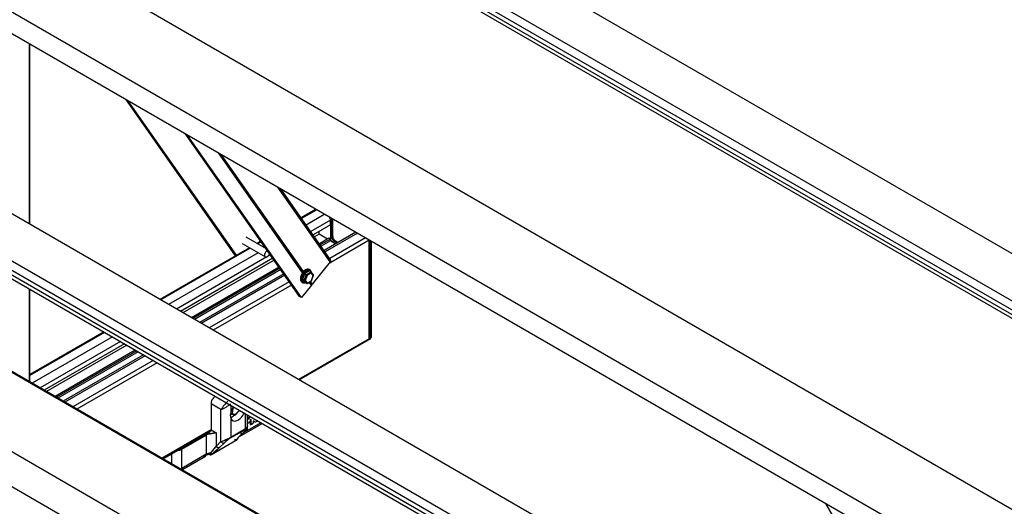
# Model space of a CAD drawing. Units: millimetres. Extents: x 0 to 12435, y 0 to 8747.
# Drawn here: x 9076 to 9779, y 6888 to 7235 of the extents above; entities that cross this region are included whole.
import ezdxf

# ---------------------------------------------------------------- set-up
doc = ezdxf.new("R2010")
doc.units = ezdxf.units.MM
doc.header["$LTSCALE"] = 30
for name, color, linetype in [('C__MKT_PROJECTS_', 7, 'Continuous'), ('FTS_SS_SELF-DRIL', 7, 'Continuous'), ('HR008', 7, 'Continuous'), ('HR009', 7, 'Continuous'), ('HR017_HANDRAIL_C', 7, 'Continuous'), ('MODEL_&_ANNOTATIONS', 7, 'Continuous'), ('PE04_END_CAP', 7, 'Continuous'), ('PM03', 7, 'Continuous'), ('PM09-4.8M_(STOCK', 7, 'Continuous'), ('RC01_ROOF_CLIP', 7, 'Continuous')]:
    doc.layers.add(name, color=color, linetype=linetype)

# ---------------------------------------------------------------- blocks, each defined once
blk = doc.blocks.new('SE2')
at = {"layer": 'C__MKT_PROJECTS_', "color": 7, "linetype": 'Continuous'}
for p, q in [((9082.79, 7217.96), (9082.79, 7089.23)), ((9083.23, 7088.98), (9083.23, 7217.7)), ((9230.15, 7066.6), (9151.75, 7178.14)), ((9230.75, 7066.95), (9153.16, 7177.33)), ((9275.78, 7037.56), (9194.18, 7153.65)), ((9277.19, 7036.74), (9195.59, 7152.83)), ((9277.92, 7054.48), (9217.81, 7140.01)), ((9278.12, 7054.75), (9218.46, 7139.63)), ((9278.53, 7055.24), (9219.74, 7138.89)), ((9297.7, 7062.26), (9260.31, 7115.47)), ((9297.87, 7063.74), (9262.33, 7114.3)), ((9234.9, 7075.22), (9251.34, 7065.73)), ((9251.77, 7071.72), (9237.6, 7079.9)), ((9247.76, 7077.41), (9246.8, 7076.21)), ((9297.7, 7062.26), (9284.84, 7046.27)), ((9277.82, 7053.57), (9278.45, 7054.4)), ((9279.34, 7053.74), (9277.89, 7049.52)), ((9278.45, 7054.4), (9279.04, 7055.2)), ((9279.53, 7054.7), (9278.9, 7054.07)), ((9282.6, 7055.85), (9279.34, 7053.74)), ((9280.55, 7053.04), (9279.34, 7053.74)), ((9279.53, 7054.7), (9281.67, 7056.09)), ((9280.55, 7053.04), (9283.81, 7055.16)), ((9283.98, 7054.43), (9281.13, 7052.58)), ((9281.41, 7056.74), (9282.15, 7056.8)), ((9282.15, 7056.8), (9282.72, 7056.74)), ((9282.85, 7056.09), (9282.39, 7056.33)), ((9283.81, 7055.16), (9282.6, 7055.85)), ((9283.07, 7056.59), (9282.71, 7056.79)), ((9282.85, 7056.09), (9283.51, 7055.33)), ((9285.69, 7052.99), (9283.9, 7055.08)), ((9285.56, 7052.59), (9283.98, 7054.43)), ((9276.79, 7049.61), (9276.76, 7050.5)), ((9276.85, 7048.87), (9276.79, 7049.61)), ((9277.47, 7050.44), (9277.34, 7049.56)), ((9277.46, 7047.7), (9277.82, 7047.5)), ((9277.47, 7050.44), (9278.43, 7053.22)), ((9278.74, 7047.59), (9277.55, 7048.97)), ((9279.09, 7048.83), (9277.89, 7049.52)), ((9277.89, 7049.52), (9279.69, 7047.42)), ((9278.84, 7047.22), (9278.17, 7047.34)), ((9278.74, 7047.59), (9279.27, 7047.31)), ((9279.09, 7048.83), (9280.55, 7053.04)), ((9280.9, 7046.72), (9279.09, 7048.83)), ((9280.9, 7046.72), (9279.69, 7047.42)), ((9281.13, 7052.58), (9279.85, 7048.89)), ((9279.85, 7048.89), (9281.43, 7047.05)), ((9281.21, 7046.74), (9284.34, 7048.77)), ((9281.43, 7047.05), (9284.28, 7048.9)), ((9284.23, 7045.5), (9282.69, 7047.7)), ((9284.21, 7046.1), (9282.96, 7047.87)), ((9284.84, 7046.27), (9283.48, 7048.21)), ((9284.28, 7048.9), (9285.56, 7052.59)), ((9284.35, 7048.78), (9285.73, 7052.79)), ((9082.79, 7043), (9082.79, 6976.87)), ((9083.23, 6976.62), (9083.23, 7042.74)), ((9284.23, 7045.5), (9277.19, 7036.74)), ((9284.84, 7046.27), (9284.21, 7046.1)), ((9284.21, 7046.1), (9284.23, 7045.5)), ((9277.19, 7036.74), (9275.78, 7037.56))]:
    blk.add_line(p, q, dxfattribs=at)
for centre, radius, start, end in [((9283.02, 7051.19), 5.02, 145.09265, 156.18726), ((9276.96, 7051.9), 2.91, 48.18229, 59.32655), ((9283, 7053.3), 3.09, 101.41889, 115.44224), ((9281.85, 7056.36), 0.541, 357.05105, 56.00484), ((9272.01, 7051.87), 12.57, 12.83563, 14.5986), ((9277.13, 7050.28), 0.758, 243.12807, 286.17743), ((9279.44, 7049.95), 2.13, 190.79007, 207.55968), ((9279.01, 7047.51), 0.332, 239.95379, 323.29799), ((9276.4, 7060.75), 13.83, 281.57866, 283.79293), ((9276.13, 7055.39), 8.67, 291.27409, 294.04014)]:
    blk.add_arc(centre, radius, start, end, dxfattribs=at)
for centre, major_axis, ratio, start_param, end_param in [((9252.69, 7068.07), (1.35, 2.34), 0.57735, 0.749463, 5.010124), ((9296.64, 7062.88), (-1.23, -0.86), 0.788675, 1.921676, 3.141593), ((9280.09, 7052.25), (2.63, 4.55), 0.57735, 0, 3.141593), ((9280.44, 7052.04), (-2.62, -4.55), 0.57735, 4.709997, 5.361763), ((9278.07, 7053.42), (0.433, -0.251), 0.001953, 0.615481, 2.186277), ((9279.12, 7054), (0.416, -0.325), 0.168119, 4.298971, 5.410988), ((9280.44, 7052.04), (2.63, 4.55), 0.57735, 0.521207, 1.172973), ((9279.17, 7054.9), (-0.362, 0.345), 0.316321, 3.795888, 5.366685), ((9280.8, 7051.84), (2.38, 4.11), 0.57735, 0.521207, 1.172973), ((9281.32, 7056.29), (-0.128, 0.483), 0.708081, 4.098866, 5.669662), ((9282.79, 7056.38), (-0.081, -0.562), 0.692181, 4.900987, 6.013005), ((9280.44, 7052.04), (-2.62, -4.55), 0.57735, 2.615602, 3.267368), ((9282.5, 7056.3), (0.152, 0.476), 0.810047, 4.536811, 6.107607), ((9280.8, 7051.84), (-2.38, -4.11), 0.57735, 2.723723, 3.267368), ((9283.62, 7054.63), (-0.081, -0.562), 0.692181, 1.300616, 2.871412), ((9283.69, 7054.91), (-0.483, -0.128), 0.706128, 3.135597, 3.759021), ((9283.69, 7054.91), (-0.483, -0.128), 0.706128, 2.498272, 3.135597), ((9277.11, 7050.65), (0.497, -0.055), 0.493726, 3.98635, 5.557146), ((9277.2, 7049.17), (0.483, 0.128), 0.706128, 3.759021, 5.329817), ((9280.44, 7052.04), (2.62, 4.55), 0.57735, 2.615602, 3.267368), ((9277.48, 7049.26), (0.536, 0.102), 0.593078, 0.602016, 1.714034), ((9280.8, 7051.84), (2.37, 4.11), 0.57735, 1.568405, 2.220171), ((9280.8, 7051.84), (2.38, 4.11), 0.57735, 2.615602, 3.267368), ((9278.38, 7047.79), (0.152, 0.476), 0.810047, 2.966014, 4.536811), ((9279.5, 7049.09), (0.536, 0.102), 0.593078, 3.743609, 5.314405), ((9279.51, 7046.89), (-0.081, -0.562), 0.692181, 2.871412, 3.983429), ((9279.56, 7047.79), (-0.128, 0.483), 0.708081, 3.170553, 3.456008), ((9280.77, 7052.78), (0.416, -0.325), 0.168119, 0.698599, 2.269396), ((9281.08, 7047.25), (0.081, 0.562), 0.692181, 2.871412, 4.442208), ((9283.93, 7049.1), (-0.416, 0.325), 0.168119, 3.083794, 3.840192), ((9285.2, 7052.79), (-0.536, -0.102), 0.593078, 2.172813, 3.469572)]:
    blk.add_ellipse(centre, major_axis=major_axis, ratio=ratio, start_param=start_param, end_param=end_param, dxfattribs=at)
at = {"layer": 'FTS_SS_SELF-DRIL', "color": 7, "linetype": 'Continuous'}
for p, q in [((9226.89, 6953.86), (9227.29, 6956.88)), ((9228.09, 6957.57), (9227.62, 6954.05)), ((9229.06, 6958.55), (9228.09, 6957.57)), ((9228.38, 6958.86), (9228.43, 6958.91)), ((9229.71, 6952.96), (9232.62, 6955.9)), ((9229.83, 6953.22), (9232.5, 6955.93)), ((9232.5, 6955.93), (9232.58, 6956.52)), ((9232.62, 6955.9), (9232.7, 6956.45)), ((9227.2, 6953.54), (9226.43, 6953.82)), ((9226.94, 6953.84), (9229.46, 6952.9)), ((9227.48, 6953.44), (9227.11, 6953.37)), ((9227.2, 6953.54), (9227.85, 6953.52)), ((9227.62, 6954.05), (9229.83, 6953.22))]:
    blk.add_line(p, q, dxfattribs=at)
for centre, major_axis, ratio, start_param, end_param in [((9227.74, 6957.78), (0.473, -0.232), 0.081992, 4.694943, 5.595241), ((9232.15, 6956.13), (-0.473, 0.232), 0.081992, 2.453648, 3.169122), ((9228.39, 6957.85), (2.38, 4.11), 0.57735, 3.286135, 3.564328), ((9226.84, 6953.74), (-0.069, 0.495), 0.744621, 2.615867, 4.186663), ((9227.27, 6954.25), (0.482, 0.29), 0.678047, 3.501298, 5.072094), ((9229.47, 6953.43), (-0.119, 0.538), 0.631143, 2.618446, 4.189242)]:
    blk.add_ellipse(centre, major_axis=major_axis, ratio=ratio, start_param=start_param, end_param=end_param, dxfattribs=at)
blk.add_open_spline([(9227.85, 6953.52), (9227.81, 6953.46), (9227.76, 6953.41), (9227.62, 6953.39), (9227.55, 6953.4), (9227.48, 6953.44)], degree=3, knots=[0, 0, 0, 0, 0.5, 0.5, 1, 1, 1, 1], dxfattribs=at)
at = {"layer": 'HR008', "color": 7, "linetype": 'Continuous'}
for p, q in [((10066.8, 6722.27), (8371.41, 7701.11)), ((8343.79, 7660.05), (10040.41, 6680.51)), ((8343.79, 7644.62), (10040.85, 6664.82))]:
    blk.add_line(p, q, dxfattribs=at)
at = {"layer": 'HR009', "color": 7, "linetype": 'Continuous'}
for p, q in [((10525.27, 6640.14), (8872.81, 7594.18)), ((10525.27, 6606.4), (8849.38, 7573.97)), ((10525.27, 6596.6), (8849.38, 7564.18)), ((8852.88, 7559.5), (10525.27, 6593.95)), ((10242.64, 6763.04), (9014.11, 7472.34)), ((9718.75, 6552.28), (8553.96, 7224.77)), ((9718.75, 6722.06), (8872.85, 7210.44)), ((8553.96, 7200.15), (9718.75, 6527.66)), ((9718.75, 6688.27), (8849.38, 7190.2)), ((9718.75, 6678.47), (8849.38, 7180.4)), ((8852.87, 7175.74), (9718.75, 6675.83)), ((9718.75, 6681.74), (9013.95, 7088.65))]:
    blk.add_line(p, q, dxfattribs=at)
at = {"layer": 'HR017_HANDRAIL_C', "color": 7, "linetype": 'Continuous'}
blk.add_line((9650.98, 6889.91), (9714.94, 6779.13), dxfattribs=at)
at = {"layer": 'PE04_END_CAP', "color": 7, "linetype": 'Continuous'}
for p, q in [((9298.81, 7092.5), (9297.75, 7091.89)), ((9297.75, 7091.89), (9297.75, 7078.83)), ((9298.81, 7079.44), (9298.81, 7092.5)), ((9299.4, 7080.25), (9299.4, 7092.9)), ((9297.75, 7078.83), (9298.81, 7079.44)), ((9300.23, 7076.99), (9299.17, 7076.38)), ((9299.17, 7076.38), (9301.53, 7075.01)), ((9302.59, 7075.62), (9300.23, 7076.99)), ((9303.18, 7075.96), (9301.23, 7077.09)), ((9325.61, 7077.76), (9325.33, 7077.6)), ((9325.33, 7077.6), (9325.33, 7007.38)), ((9326.39, 7007.99), (9326.39, 7077.32)), ((9326.98, 7008.81), (9326.98, 7076.98)), ((9324.91, 7006.47), (9325.98, 7007.08)), ((9326.39, 7007.99), (9325.33, 7007.38))]:
    blk.add_line(p, q, dxfattribs=at)
for centre, radius, start, end in [((9303.65, 7080.6), 4.26, 184.59875, 235.40125), ((9324.98, 7008.81), 2, 300, 0)]:
    blk.add_arc(centre, radius, start, end, dxfattribs=at)
for centre, major_axis, start_param, end_param in [((9294.92, 7093.52), (-2, 3.46), 3.926991, 4.570492), ((9295.98, 7094.14), (2, -3.46), 0.785398, 1.012341), ((9297.4, 7093.32), (-2, 0), 2.356194, 2.82296), ((9299.17, 7078.01), (1, -1.73), 3.926991, 5.497787), ((9297.4, 7080.25), (-2, 0), 2.356194, 3.141593), ((9300.23, 7078.62), (-1, 1.73), 0.785398, 2.356194), ((9300.23, 7075.36), (-1, -1.73), 3.141593, 3.926991), ((9323.91, 7078.42), (-1, 1.73), 3.926991, 4.128349), ((9323.91, 7008.2), (-1, 1.73), 3.141593, 3.926991), ((9324.98, 7008.81), (-1, 1.73), 3.141593, 3.926991), ((9324.98, 7008.81), (-2, 0), 2.356194, 3.141593)]:
    blk.add_ellipse(centre, major_axis=major_axis, ratio=0.57735, start_param=start_param, end_param=end_param, dxfattribs=at)
at = {"layer": 'PM03', "color": 7, "linetype": 'Continuous'}
for p, q in [((9287.55, 7099.74), (9276.89, 7093.59)), ((9288.13, 7099.4), (9277.23, 7093.11)), ((9293.79, 7096.14), (9280.5, 7088.46)), ((9297.75, 7091.89), (9283.76, 7083.81)), ((9297.75, 7088.62), (9285.39, 7081.49)), ((9297.75, 7088.62), (9297.75, 7091.89)), ((9289.62, 7081.89), (9286.41, 7080.04)), ((9289.62, 7081.89), (9289.62, 7083.93)), ((9295.63, 7078.42), (9289.62, 7081.89)), ((9315.95, 7083.34), (9293.29, 7070.25)), ((9317.13, 7082.66), (9293.97, 7069.29)), ((9248.08, 7076.96), (9245.39, 7075.4)), ((9248.42, 7076.47), (9245.97, 7075.06)), ((9296.69, 7079.03), (9289.88, 7075.1)), ((9297.75, 7078.42), (9290.5, 7074.23)), ((9297.75, 7077.19), (9291.11, 7073.36)), ((9297.75, 7078.42), (9296.69, 7079.03)), ((9325.33, 7077.6), (9296.79, 7061.12)), ((9322.78, 7079.4), (9297.23, 7064.65)), ((9297.75, 7077.19), (9297.75, 7078.42)), ((9301.53, 7075.01), (9297.75, 7077.19)), ((9325.33, 7007.38), (9325.33, 7077.6)), ((9239.99, 7072.28), (9176.07, 7035.38)), ((9240.57, 7071.94), (9176.65, 7035.04)), ((9246.23, 7068.68), (9182.31, 7031.77)), ((9251.69, 7071.83), (9251.63, 7071.79)), ((9252.5, 7065.77), (9187.97, 7028.51)), ((9256.59, 7064.86), (9190.8, 7026.87)), ((9257.61, 7063.41), (9192.56, 7025.85)), ((9254.95, 7067.18), (9252.87, 7065.98)), ((9261.08, 7058.47), (9198.57, 7022.38)), ((9261.69, 7057.6), (9199.64, 7021.77)), ((9262.3, 7056.73), (9200.7, 7021.16)), ((9264.48, 7053.62), (9204.47, 7018.98)), ((9265.16, 7052.66), (9205.65, 7018.3)), ((9268.43, 7048.02), (9211.3, 7015.03)), ((9270.06, 7045.69), (9214.13, 7013.4)), ((9136.03, 7012.26), (9083.23, 6981.78)), ((9136.62, 7011.92), (9083.23, 6981.1)), ((9142.27, 7008.66), (9085, 6975.59)), ((9147.93, 7005.39), (9090.66, 6972.33)), ((9325.33, 7007.38), (9274.94, 6978.29)), ((9275.53, 6977.95), (9324.91, 7006.47)), ((9150.76, 7003.76), (9093.49, 6970.69)), ((9152.53, 7002.74), (9095.26, 6969.67)), ((9158.54, 6999.27), (9101.27, 6966.2)), ((9159.6, 6998.65), (9102.33, 6965.59)), ((9160.66, 6998.04), (9103.39, 6964.98)), ((9164.44, 6995.86), (9107.17, 6962.8)), ((9165.61, 6995.18), (9108.34, 6962.12)), ((9171.26, 6991.92), (9113.99, 6958.85)), ((9174.09, 6990.29), (9116.82, 6957.22)), ((9212.64, 6942.32), (9177.63, 6922.11)), ((9178.22, 6921.77), (9212, 6941.27))]:
    blk.add_line(p, q, dxfattribs=at)
for centre, major_axis, start_param, end_param in [((9294.92, 7093.52), (2, -3.46), 0.785398, 1.428899), ((9323.91, 7078.42), (1, -1.73), 0.785398, 0.986756), ((9323.91, 7008.2), (-1, 1.73), 3.141593, 3.926991)]:
    blk.add_ellipse(centre, major_axis=major_axis, ratio=0.57735, start_param=start_param, end_param=end_param, dxfattribs=at)
at = {"layer": 'PM09-4.8M_(STOCK', "color": 7, "linetype": 'Continuous'}
for p, q in [((9718.75, 6609.02), (8874.55, 7096.42)), ((9718.75, 6609.7), (8875.55, 7096.52))]:
    blk.add_line(p, q, dxfattribs=at)
at = {"layer": 'RC01_ROOF_CLIP', "color": 7, "linetype": 'Continuous'}
for p, q in [((9213.26, 6963.84), (9212.95, 6963.18)), ((9212.64, 6960.89), (9212.64, 6942.3)), ((9219.63, 6956.85), (9212.64, 6960.89)), ((9219.63, 6933.96), (9219.63, 6956.85)), ((9226.63, 6959.95), (9226.63, 6955.06)), ((9226.63, 6950.56), (9226.63, 6937.19)), ((9237.13, 6943.25), (9237.13, 6953.89)), ((9238.58, 6942.03), (9238.58, 6953.06)), ((9238.58, 6951.38), (9239.44, 6950.11)), ((9239.31, 6947.14), (9238.58, 6948.22)), ((9238.58, 6947.99), (9239.05, 6947.29)), ((9239.39, 6950.23), (9239.36, 6950.22)), ((9239.62, 6950.07), (9239.37, 6950.21)), ((9239.43, 6950.25), (9239.39, 6950.23)), ((9239.66, 6950.08), (9239.39, 6950.23)), ((9239.59, 6950.06), (9239.4, 6950.16)), ((9239.46, 6950.28), (9239.43, 6950.25)), ((9239.69, 6950.1), (9239.43, 6950.25)), ((9239.56, 6950.05), (9239.43, 6950.13)), ((9239.44, 6950.11), (9239.44, 6950.1)), ((9239.44, 6950.1), (9239.45, 6950.1)), ((9239.45, 6950.1), (9239.46, 6950.09)), ((9239.53, 6950.05), (9239.45, 6950.1)), ((9239.5, 6950.31), (9239.46, 6950.28)), ((9239.72, 6950.13), (9239.46, 6950.28)), ((9239.46, 6950.09), (9239.46, 6950.08)), ((9239.46, 6950.08), (9239.47, 6950.08)), ((9239.47, 6950.08), (9239.48, 6950.07)), ((9239.5, 6950.06), (9239.47, 6950.08)), ((9239.49, 6950.07), (9239.48, 6950.07)), ((9239.48, 6950.07), (9239.49, 6950.07)), ((9239.49, 6950.07), (9239.5, 6950.06)), ((9239.51, 6950.32), (9239.5, 6950.31)), ((9239.76, 6950.16), (9239.5, 6950.31)), ((9239.5, 6950.06), (9239.53, 6950.05)), ((9239.52, 6950.33), (9239.51, 6950.32)), ((9239.77, 6950.17), (9239.51, 6950.32)), ((9239.53, 6950.35), (9239.52, 6950.33)), ((9239.78, 6950.18), (9239.52, 6950.33)), ((9239.54, 6950.36), (9239.53, 6950.35)), ((9239.79, 6950.2), (9239.53, 6950.35)), ((9239.53, 6950.05), (9239.56, 6950.05)), ((9239.55, 6950.37), (9239.54, 6950.36)), ((9239.8, 6950.21), (9239.54, 6950.36)), ((9239.56, 6950.39), (9239.55, 6950.37)), ((9239.81, 6950.22), (9239.55, 6950.37)), ((9239.57, 6950.4), (9239.56, 6950.39)), ((9239.82, 6950.23), (9239.56, 6950.39)), ((9239.56, 6950.05), (9239.59, 6950.06)), ((9239.58, 6950.41), (9239.57, 6950.4)), ((9239.83, 6950.25), (9239.57, 6950.4)), ((9239.59, 6950.43), (9239.58, 6950.41)), ((9239.84, 6950.26), (9239.58, 6950.41)), ((9239.6, 6950.45), (9239.59, 6950.44)), ((9239.59, 6950.44), (9239.59, 6950.43)), ((9239.86, 6950.29), (9239.59, 6950.44)), ((9239.85, 6950.27), (9239.59, 6950.43)), ((9239.59, 6950.06), (9239.62, 6950.07)), ((9239.61, 6950.47), (9239.6, 6950.45)), ((9239.86, 6950.3), (9239.6, 6950.45)), ((9239.62, 6950.48), (9239.61, 6950.47)), ((9239.87, 6950.32), (9239.61, 6950.47)), ((9239.63, 6950.51), (9239.62, 6950.5)), ((9239.62, 6950.5), (9239.62, 6950.48)), ((9239.89, 6950.35), (9239.62, 6950.5)), ((9239.88, 6950.33), (9239.62, 6950.48)), ((9239.62, 6950.07), (9239.66, 6950.08)), ((9239.64, 6950.53), (9239.63, 6950.51)), ((9239.89, 6950.36), (9239.63, 6950.51)), ((9240.23, 6952.1), (9239.64, 6950.53)), ((9239.9, 6950.38), (9239.64, 6950.53)), ((9239.66, 6950.08), (9239.69, 6950.1)), ((9239.69, 6950.1), (9239.72, 6950.13)), ((9239.72, 6950.13), (9239.76, 6950.16)), ((9239.76, 6950.16), (9239.77, 6950.17)), ((9239.77, 6950.17), (9239.78, 6950.18)), ((9239.78, 6950.18), (9239.79, 6950.2)), ((9239.79, 6950.2), (9239.8, 6950.21)), ((9239.8, 6950.21), (9239.81, 6950.22)), ((9239.81, 6950.22), (9239.82, 6950.23)), ((9239.82, 6950.23), (9239.83, 6950.25)), ((9239.83, 6950.25), (9239.84, 6950.26)), ((9239.84, 6950.26), (9239.85, 6950.27)), ((9239.85, 6950.27), (9239.86, 6950.29)), ((9239.86, 6950.3), (9239.87, 6950.32)), ((9239.86, 6950.29), (9239.86, 6950.3)), ((9239.87, 6950.32), (9239.88, 6950.33)), ((9239.88, 6950.33), (9239.89, 6950.35)), ((9239.89, 6950.36), (9239.9, 6950.38)), ((9239.89, 6950.35), (9239.89, 6950.36)), ((9239.9, 6950.38), (9240.5, 6951.95)), ((9240.74, 6949.42), (9240.03, 6947.55)), ((9240.75, 6949.45), (9240.74, 6949.43)), ((9240.74, 6949.43), (9240.74, 6949.42)), ((9240.76, 6949.46), (9240.75, 6949.45)), ((9240.77, 6949.5), (9240.76, 6949.48)), ((9240.76, 6949.48), (9240.76, 6949.46)), ((9240.78, 6949.51), (9240.77, 6949.5)), ((9240.79, 6949.53), (9240.78, 6949.51)), ((9240.8, 6949.54), (9240.79, 6949.53)), ((9240.81, 6949.55), (9240.8, 6949.54)), ((9240.82, 6949.57), (9240.81, 6949.55)), ((9240.83, 6949.58), (9240.82, 6949.57)), ((9240.84, 6949.6), (9240.83, 6949.58)), ((9240.85, 6949.61), (9240.84, 6949.6)), ((9240.86, 6949.62), (9240.85, 6949.61)), ((9240.87, 6949.63), (9240.86, 6949.62)), ((9240.89, 6949.64), (9240.87, 6949.63)), ((9240.92, 6949.68), (9240.89, 6949.64)), ((9240.96, 6949.7), (9240.92, 6949.68)), ((9240.99, 6949.72), (9240.96, 6949.7)), ((9240.97, 6949.71), (9240.97, 6949.7)), ((9240.97, 6949.7), (9240.97, 6947.38)), ((9241.23, 6949.55), (9240.97, 6949.7)), ((9241.23, 6949.57), (9240.98, 6949.71)), ((9241.03, 6949.73), (9240.99, 6949.72)), ((9241.23, 6949.58), (9240.99, 6949.72)), ((9241.23, 6949.59), (9241, 6949.72)), ((9241.23, 6949.61), (9241.01, 6949.73)), ((9241.06, 6949.74), (9241.03, 6949.73)), ((9241.22, 6949.62), (9241.03, 6949.73)), ((9241.22, 6949.63), (9241.04, 6949.74)), ((9241.22, 6949.64), (9241.05, 6949.74)), ((9241.21, 6949.65), (9241.06, 6949.74)), ((9241.1, 6949.74), (9241.06, 6949.74)), ((9241.21, 6949.66), (9241.07, 6949.74)), ((9241.2, 6949.67), (9241.09, 6949.74)), ((9241.2, 6949.68), (9241.1, 6949.74)), ((9241.13, 6949.73), (9241.1, 6949.74)), ((9241.19, 6949.69), (9241.11, 6949.74)), ((9241.18, 6949.7), (9241.12, 6949.74)), ((9241.17, 6949.71), (9241.13, 6949.73)), ((9241.16, 6949.72), (9241.13, 6949.73)), ((9241.17, 6949.71), (9241.15, 6949.72)), ((9241.17, 6949.71), (9241.16, 6949.72)), ((9241.18, 6949.7), (9241.17, 6949.71)), ((9241.17, 6949.71), (9241.17, 6949.71)), ((9241.19, 6949.69), (9241.18, 6949.7)), ((9241.2, 6949.68), (9241.19, 6949.69)), ((9241.2, 6949.67), (9241.2, 6949.68)), ((9241.21, 6949.66), (9241.2, 6949.67)), ((9241.21, 6949.65), (9241.21, 6949.66)), ((9241.22, 6949.64), (9241.21, 6949.65)), ((9241.22, 6949.63), (9241.22, 6949.64)), ((9241.22, 6949.62), (9241.22, 6949.63)), ((9241.23, 6949.61), (9241.22, 6949.62)), ((9241.23, 6949.59), (9241.23, 6949.61)), ((9241.23, 6949.58), (9241.23, 6949.59)), ((9241.23, 6949.57), (9241.23, 6949.58)), ((9241.23, 6949.55), (9241.23, 6949.57)), ((9241.23, 6947.22), (9241.23, 6949.55)), ((9242.55, 6948.07), (9242.54, 6948.04)), ((9242.54, 6948.04), (9242.54, 6947.22)), ((9242.56, 6948.17), (9242.55, 6948.13)), ((9242.55, 6948.13), (9242.55, 6948.1)), ((9242.55, 6948.1), (9242.55, 6948.07)), ((9242.57, 6948.2), (9242.56, 6948.17)), ((9242.59, 6948.23), (9242.57, 6948.2)), ((9242.6, 6948.27), (9242.59, 6948.23)), ((9242.62, 6948.3), (9242.6, 6948.27)), ((9242.63, 6948.32), (9242.62, 6948.3)), ((9242.64, 6948.33), (9242.63, 6948.32)), ((9242.65, 6948.35), (9242.64, 6948.33)), ((9242.66, 6948.36), (9242.65, 6948.35)), ((9242.67, 6948.38), (9242.66, 6948.36)), ((9242.68, 6948.39), (9242.67, 6948.38)), ((9242.7, 6948.4), (9242.68, 6948.39)), ((9242.71, 6948.42), (9242.7, 6948.4)), ((9242.75, 6948.45), (9242.71, 6948.42)), ((9242.78, 6948.48), (9242.75, 6948.45)), ((9242.82, 6948.51), (9242.78, 6948.48)), ((9242.86, 6948.52), (9242.82, 6948.51)), ((9242.9, 6948.53), (9242.86, 6948.52)), ((9242.93, 6948.54), (9242.9, 6948.53)), ((9242.96, 6948.53), (9242.93, 6948.54)), ((9243, 6948.52), (9242.96, 6948.53)), ((9244.08, 6947.89), (9243, 6948.52)), ((9245.88, 6948.84), (9244.27, 6947.91)), ((9212.64, 6942.3), (9216.14, 6940.28)), ((9236.85, 6942.44), (9226.35, 6936.38)), ((9226.63, 6937.19), (9237.13, 6943.25)), ((9233.01, 6937.71), (9249.08, 6946.99)), ((9233.35, 6938.26), (9236.85, 6941.63)), ((9248.21, 6947.49), (9235.17, 6939.96)), ((9235.29, 6940.08), (9237.12, 6941.84)), ((9237.07, 6942.84), (9236.85, 6942.44)), ((9237.13, 6943.25), (9237.07, 6942.84)), ((9238.58, 6945.13), (9238.59, 6945.12)), ((9238.59, 6944.74), (9238.58, 6944.72)), ((9238.58, 6944.72), (9238.58, 6944.72)), ((9238.59, 6945.12), (9238.61, 6945.1)), ((9238.6, 6944.77), (9238.59, 6944.75)), ((9238.59, 6944.75), (9238.59, 6944.74)), ((9238.61, 6944.78), (9238.6, 6944.77)), ((9238.61, 6945.1), (9238.63, 6945.07)), ((9238.62, 6944.81), (9238.61, 6944.8)), ((9238.61, 6944.8), (9238.61, 6944.78)), ((9238.63, 6944.84), (9238.62, 6944.83)), ((9238.62, 6944.83), (9238.62, 6944.81)), ((9238.63, 6945.07), (9238.64, 6945.04)), ((9238.64, 6944.87), (9238.63, 6944.86)), ((9238.63, 6944.86), (9238.63, 6944.84)), ((9238.64, 6945.04), (9238.64, 6945.01)), ((9238.64, 6945.01), (9238.65, 6944.97)), ((9238.65, 6944.93), (9238.64, 6944.92)), ((9238.64, 6944.92), (9238.64, 6944.9)), ((9238.64, 6944.9), (9238.64, 6944.89)), ((9238.64, 6944.89), (9238.64, 6944.87)), ((9238.65, 6944.97), (9238.65, 6944.93)), ((9239.05, 6947.29), (9239.05, 6947.28)), ((9239.31, 6947.14), (9239.05, 6947.29)), ((9239.05, 6947.28), (9239.06, 6947.27)), ((9239.32, 6947.13), (9239.05, 6947.28)), ((9239.06, 6947.27), (9239.07, 6947.27)), ((9239.32, 6947.12), (9239.06, 6947.27)), ((9239.07, 6947.27), (9239.07, 6947.26)), ((9239.33, 6947.11), (9239.07, 6947.27)), ((9239.07, 6947.26), (9239.08, 6947.25)), ((9239.34, 6947.11), (9239.07, 6947.26)), ((9239.08, 6947.25), (9239.09, 6947.25)), ((9239.34, 6947.1), (9239.08, 6947.25)), ((9239.35, 6947.1), (9239.09, 6947.25)), ((9239.32, 6947.13), (9239.31, 6947.14)), ((9239.32, 6947.12), (9239.32, 6947.13)), ((9239.33, 6947.11), (9239.32, 6947.12)), ((9239.34, 6947.11), (9239.33, 6947.11)), ((9239.34, 6947.1), (9239.34, 6947.11)), ((9239.35, 6947.1), (9239.34, 6947.1)), ((9239.36, 6947.09), (9239.35, 6947.1)), ((9239.37, 6947.09), (9239.36, 6947.09)), ((9239.38, 6947.09), (9239.37, 6947.09)), ((9239.39, 6947.08), (9239.38, 6947.09)), ((9239.4, 6947.08), (9239.39, 6947.08)), ((9239.41, 6947.08), (9239.4, 6947.08)), ((9239.42, 6947.08), (9239.41, 6947.08)), ((9239.43, 6947.08), (9239.42, 6947.08)), ((9239.44, 6947.08), (9239.43, 6947.08)), ((9239.45, 6947.08), (9239.44, 6947.08)), ((9239.46, 6947.08), (9239.45, 6947.08)), ((9239.47, 6947.09), (9239.46, 6947.08)), ((9239.48, 6947.09), (9239.47, 6947.09)), ((9239.49, 6947.09), (9239.48, 6947.09)), ((9239.51, 6947.1), (9239.49, 6947.09)), ((9239.52, 6947.1), (9239.51, 6947.1)), ((9239.53, 6947.11), (9239.52, 6947.1)), ((9239.54, 6947.11), (9239.53, 6947.11)), ((9239.8, 6947.26), (9239.54, 6947.11)), ((9239.82, 6947.28), (9239.8, 6947.26)), ((9239.84, 6947.29), (9239.82, 6947.28)), ((9239.86, 6947.31), (9239.84, 6947.29)), ((9239.89, 6947.33), (9239.86, 6947.31)), ((9239.91, 6947.35), (9239.89, 6947.33)), ((9239.93, 6947.38), (9239.91, 6947.35)), ((9239.95, 6947.41), (9239.93, 6947.38)), ((9239.97, 6947.43), (9239.95, 6947.41)), ((9239.98, 6947.45), (9239.97, 6947.43)), ((9239.99, 6947.48), (9239.98, 6947.46)), ((9239.98, 6947.46), (9239.98, 6947.45)), ((9240, 6947.49), (9239.99, 6947.48)), ((9240.01, 6947.51), (9240, 6947.49)), ((9240.02, 6947.54), (9240.01, 6947.52)), ((9240.01, 6947.52), (9240.01, 6947.51)), ((9240.03, 6947.55), (9240.02, 6947.54)), ((9240.4, 6946.31), (9240.39, 6946.27)), ((9240.39, 6946.27), (9240.4, 6946.23)), ((9240.66, 6946.12), (9240.39, 6946.27)), ((9240.41, 6946.37), (9240.4, 6946.36)), ((9240.4, 6946.36), (9240.4, 6946.31)), ((9240.67, 6946.21), (9240.4, 6946.36)), ((9240.66, 6946.16), (9240.4, 6946.31)), ((9240.4, 6946.23), (9240.4, 6946.2)), ((9240.66, 6946.08), (9240.4, 6946.23)), ((9240.4, 6946.2), (9240.42, 6946.17)), ((9240.67, 6946.05), (9240.4, 6946.2)), ((9240.42, 6946.42), (9240.41, 6946.4)), ((9240.41, 6946.4), (9240.41, 6946.39)), ((9240.68, 6946.25), (9240.41, 6946.4)), ((9240.41, 6946.39), (9240.41, 6946.37)), ((9240.67, 6946.24), (9240.41, 6946.39)), ((9240.67, 6946.22), (9240.41, 6946.37)), ((9240.43, 6946.45), (9240.42, 6946.43)), ((9240.42, 6946.43), (9240.42, 6946.42)), ((9240.69, 6946.28), (9240.42, 6946.43)), ((9240.68, 6946.27), (9240.42, 6946.42)), ((9240.42, 6946.17), (9240.43, 6946.14)), ((9240.68, 6946.02), (9240.42, 6946.17)), ((9240.44, 6946.46), (9240.43, 6946.45)), ((9240.69, 6946.3), (9240.43, 6946.45)), ((9240.43, 6946.14), (9240.45, 6946.12)), ((9240.7, 6945.99), (9240.43, 6946.14)), ((9240.45, 6946.49), (9240.44, 6946.48)), ((9240.44, 6946.48), (9240.44, 6946.46)), ((9240.7, 6946.33), (9240.44, 6946.48)), ((9240.7, 6946.31), (9240.44, 6946.46)), ((9240.46, 6946.51), (9240.45, 6946.49)), ((9240.71, 6946.34), (9240.45, 6946.49)), ((9240.45, 6946.12), (9240.48, 6946.1)), ((9240.72, 6945.97), (9240.45, 6946.12)), ((9240.47, 6946.54), (9240.46, 6946.52)), ((9240.46, 6946.52), (9240.46, 6946.51)), ((9240.73, 6946.37), (9240.46, 6946.52)), ((9240.72, 6946.36), (9240.46, 6946.51)), ((9240.48, 6946.55), (9240.47, 6946.54)), ((9240.74, 6946.39), (9240.47, 6946.54)), ((9240.49, 6946.57), (9240.48, 6946.55)), ((9240.74, 6946.4), (9240.48, 6946.55)), ((9240.74, 6945.95), (9240.48, 6946.1)), ((9240.5, 6946.58), (9240.49, 6946.57)), ((9240.75, 6946.41), (9240.49, 6946.57)), ((9240.51, 6946.59), (9240.5, 6946.58)), ((9240.76, 6946.43), (9240.5, 6946.58)), ((9240.85, 6947.06), (9240.51, 6946.59)), ((9240.77, 6946.44), (9240.51, 6946.59)), ((9240.66, 6946.16), (9240.67, 6946.21)), ((9240.66, 6946.12), (9240.66, 6946.16)), ((9240.66, 6946.08), (9240.66, 6946.12)), ((9240.67, 6946.05), (9240.66, 6946.08)), ((9240.67, 6946.24), (9240.68, 6946.25)), ((9240.67, 6946.22), (9240.67, 6946.24)), ((9240.67, 6946.21), (9240.67, 6946.22)), ((9240.68, 6946.02), (9240.67, 6946.05)), ((9240.68, 6946.27), (9240.69, 6946.28)), ((9240.68, 6946.25), (9240.68, 6946.27)), ((9240.7, 6945.99), (9240.68, 6946.02)), ((9240.69, 6946.3), (9240.7, 6946.31)), ((9240.69, 6946.28), (9240.69, 6946.3)), ((9240.7, 6946.33), (9240.71, 6946.34)), ((9240.7, 6946.31), (9240.7, 6946.33)), ((9240.72, 6945.97), (9240.7, 6945.99)), ((9240.71, 6946.34), (9240.72, 6946.36)), ((9240.72, 6946.36), (9240.73, 6946.37)), ((9240.74, 6945.95), (9240.72, 6945.97)), ((9240.73, 6946.37), (9240.74, 6946.39)), ((9240.74, 6946.4), (9240.75, 6946.41)), ((9240.74, 6946.39), (9240.74, 6946.4)), ((9240.75, 6945.95), (9240.74, 6945.95)), ((9240.75, 6946.41), (9240.76, 6946.43)), ((9240.76, 6945.95), (9240.75, 6945.95)), ((9240.76, 6946.43), (9240.77, 6946.44)), ((9240.77, 6945.94), (9240.76, 6945.95)), ((9240.77, 6946.44), (9241.11, 6946.9)), ((9240.78, 6945.94), (9240.77, 6945.94)), ((9240.79, 6945.94), (9240.78, 6945.94)), ((9240.8, 6945.94), (9240.79, 6945.94)), ((9240.81, 6945.94), (9240.8, 6945.94)), ((9240.82, 6945.94), (9240.81, 6945.94)), ((9240.84, 6945.94), (9240.82, 6945.94)), ((9240.85, 6945.95), (9240.84, 6945.94)), ((9240.88, 6947.1), (9240.85, 6947.06)), ((9241.11, 6946.9), (9240.85, 6947.06)), ((9240.86, 6945.95), (9240.85, 6945.95)), ((9240.87, 6945.95), (9240.86, 6945.95)), ((9240.88, 6945.96), (9240.87, 6945.95)), ((9240.91, 6947.14), (9240.88, 6947.1)), ((9241.14, 6946.95), (9240.88, 6947.1)), ((9240.89, 6945.96), (9240.88, 6945.96)), ((9240.9, 6945.97), (9240.89, 6945.96)), ((9240.92, 6945.98), (9240.9, 6945.97)), ((9240.93, 6947.19), (9240.91, 6947.14)), ((9241.17, 6946.99), (9240.91, 6947.14)), ((9242.28, 6946.76), (9240.92, 6945.98)), ((9240.94, 6947.23), (9240.93, 6947.19)), ((9241.19, 6947.03), (9240.93, 6947.19)), ((9240.95, 6947.27), (9240.94, 6947.23)), ((9241.2, 6947.08), (9240.94, 6947.23)), ((9240.96, 6947.3), (9240.95, 6947.27)), ((9241.22, 6947.11), (9240.95, 6947.27)), ((9240.97, 6947.34), (9240.96, 6947.3)), ((9241.22, 6947.15), (9240.96, 6947.3)), ((9240.97, 6947.38), (9240.97, 6947.34)), ((9241.23, 6947.22), (9240.97, 6947.38)), ((9241.23, 6947.19), (9240.97, 6947.34)), ((9241.11, 6946.9), (9241.14, 6946.95)), ((9241.14, 6946.95), (9241.17, 6946.99)), ((9241.17, 6946.99), (9241.19, 6947.03)), ((9241.19, 6947.03), (9241.2, 6947.08)), ((9241.2, 6947.08), (9241.22, 6947.11)), ((9241.22, 6947.15), (9241.23, 6947.19)), ((9241.22, 6947.11), (9241.22, 6947.15)), ((9241.23, 6947.19), (9241.23, 6947.22)), ((9242.28, 6946.76), (9242.3, 6946.78)), ((9242.3, 6946.78), (9242.33, 6946.8)), ((9242.33, 6946.8), (9242.35, 6946.82)), ((9242.35, 6946.82), (9242.38, 6946.84)), ((9242.38, 6946.84), (9242.4, 6946.87)), ((9242.42, 6946.9), (9242.4, 6946.87)), ((9242.45, 6946.93), (9242.42, 6946.9)), ((9242.47, 6946.96), (9242.45, 6946.93)), ((9242.48, 6946.98), (9242.47, 6946.96)), ((9242.49, 6947.01), (9242.48, 6946.99)), ((9242.48, 6946.99), (9242.48, 6946.98)), ((9242.5, 6947.03), (9242.49, 6947.01)), ((9242.51, 6947.04), (9242.5, 6947.03)), ((9242.52, 6947.08), (9242.51, 6947.06)), ((9242.51, 6947.06), (9242.51, 6947.04)), ((9242.53, 6947.11), (9242.52, 6947.09)), ((9242.52, 6947.09), (9242.52, 6947.08)), ((9242.54, 6947.14), (9242.53, 6947.13)), ((9242.53, 6947.13), (9242.53, 6947.11)), ((9242.54, 6947.22), (9242.54, 6947.21)), ((9242.54, 6947.21), (9242.54, 6947.19)), ((9242.54, 6947.19), (9242.54, 6947.17)), ((9242.54, 6947.17), (9242.54, 6947.16)), ((9242.54, 6947.16), (9242.54, 6947.14)), ((9244.09, 6947.89), (9244.08, 6947.89)), ((9244.1, 6947.88), (9244.09, 6947.89)), ((9244.11, 6947.88), (9244.1, 6947.88)), ((9244.12, 6947.88), (9244.11, 6947.88)), ((9244.13, 6947.88), (9244.12, 6947.88)), ((9244.14, 6947.87), (9244.13, 6947.88)), ((9244.15, 6947.87), (9244.14, 6947.87)), ((9244.17, 6947.88), (9244.15, 6947.87)), ((9244.18, 6947.88), (9244.17, 6947.88)), ((9244.19, 6947.88), (9244.18, 6947.88)), ((9244.2, 6947.88), (9244.19, 6947.88)), ((9244.21, 6947.89), (9244.2, 6947.88)), ((9244.23, 6947.89), (9244.21, 6947.89)), ((9244.24, 6947.9), (9244.23, 6947.89)), ((9244.25, 6947.9), (9244.24, 6947.9)), ((9244.27, 6947.91), (9244.25, 6947.9)), ((9191.65, 6928.57), (9209.14, 6938.67)), ((9209.14, 6938.67), (9209.14, 6924.93)), ((9210.41, 6940.36), (9211.94, 6939.48)), ((9212.65, 6924.74), (9230.99, 6935.33)), ((9212.85, 6924.89), (9231.18, 6935.48)), ((9216.14, 6940.28), (9216.14, 6930.59)), ((9216.14, 6930.59), (9219.63, 6933.96)), ((9219.63, 6933.96), (9219.93, 6933.6)), ((9222.15, 6933.15), (9223.48, 6934.32)), ((9231.24, 6935.53), (9231.18, 6935.48)), ((9231.33, 6935.69), (9231.34, 6935.86)), ((9231.34, 6935.86), (9231.71, 6936.5)), ((9231.71, 6936.5), (9231.77, 6936.58)), ((9231.77, 6936.58), (9232.18, 6937.06)), ((9232.18, 6937.06), (9233.35, 6938.26)), ((9233.59, 6938.44), (9235.29, 6940.08)), ((9191.65, 6914.83), (9191.65, 6928.57)), ((9212.33, 6925.76), (9213.72, 6927.32)), ((9213.72, 6927.32), (9216.14, 6930.59)), ((9216.05, 6927.46), (9214.24, 6925.99)), ((9216.21, 6927.59), (9216.05, 6927.46)), ((9217.09, 6928.35), (9216.21, 6927.59)), ((9218.66, 6929.78), (9217.09, 6928.35)), ((9222.15, 6933.15), (9218.66, 6929.78)), ((9184.65, 6918.06), (9184.65, 6925.49)), ((9209.14, 6924.93), (9191.65, 6914.83)), ((9191.81, 6913.93), (9208.53, 6923.57)), ((9212.85, 6924.89), (9212.89, 6924.93)), ((9213.32, 6925.29), (9214.24, 6925.99))]:
    blk.add_line(p, q, dxfattribs=at)
for centre, radius, start, end in [((9254.56, 6933.34), 42.1, 135.50376, 146.06027), ((9211.45, 6978.42), 23.07, 290.77839, 311.14913), ((9233.41, 6952.81), 7.14, 161.6458, 198.3542), ((9238.15, 6940.49), 2.35, 103.29279, 123.87267), ((9232.96, 6950.93), 8.74, 298.46721, 308.5501), ((9208.3, 6965.87), 33.87, 289.54741, 293.58204), ((9202.43, 6980.28), 49.42, 293.14508, 299.32456), ((9238.88, 6915.9), 24.01, 121.47086, 129.90411), ((9229.84, 6937.98), 2.66, 258.56494, 312.17926), ((9230.74, 6936.31), 0.941, 297.90407, 333.24085), ((9230.21, 6937.32), 1.98, 304.48662, 357.53706), ((9230.53, 6937.25), 1.66, 311.599, 359.39769), ((9221.48, 6935.12), 2.17, 224.53399, 267.52923), ((9221.42, 6934.45), 1.49, 268.56351, 299.2977), ((9196.56, 6930.68), 16.52, 338.53873, 342.70262), ((9211.92, 6926.41), 1.77, 270.2428, 301.43721), ((9216.55, 6920.88), 5.46, 126.15246, 132.05675)]:
    blk.add_arc(centre, radius, start, end, dxfattribs=at)
for centre, major_axis, ratio, start_param, end_param in [((9218.24, 6964.12), (-3.96, -6.86), 0.57735, 5.164814, 5.497787), ((9217.4, 6964.6), (-5.72, -5.8), 0.326759, 4.72249, 5.149559), ((9231.88, 6955.84), (-3.96, -6.86), 0.57735, 4.601839, 5.142366), ((9227.68, 6958.26), (3.96, 6.86), 0.57735, 3.702264, 4.213417), ((9231.88, 6955.84), (3.96, 6.86), 0.57735, 2.711616, 4.831584), ((9209.84, 6942.3), (2.8, 0), 0.57735, 5.497787, 6.283185), ((9212.64, 6936.65), (-4.95, 0), 0.57735, 4.854286, 5.497787), ((9225.23, 6937.99), (0.99, -1.71), 0.57735, 0.141897, 0.785398), ((9231.53, 6940.28), (-1.48, 2.57), 0.57735, 3.141593, 3.624172), ((9188.15, 6930.59), (-4.95, 0), 0.57735, 1.653638, 2.356194), ((9207.04, 6926.15), (-1.48, 2.57), 0.57735, 3.141593, 3.926991), ((9212.64, 6922.91), (-4.95, 0), 0.57735, 4.775053, 5.497787), ((9188.15, 6916.85), (4.95, 0), 0.57735, -0.988492, -0.785398), ((9189.55, 6916.05), (-1.48, 2.57), 0.57735, 3.584146, 3.926991)]:
    blk.add_ellipse(centre, major_axis=major_axis, ratio=ratio, start_param=start_param, end_param=end_param, dxfattribs=at)
for points in [[(9236.85, 6941.63), (9236.97, 6941.7), (9237.19, 6941.88), (9237.42, 6942.24), (9237.53, 6942.67), (9237.52, 6943.14), (9237.39, 6943.61), (9237.22, 6943.91), (9237.13, 6944.05)], [(9232.13, 6936.97), (9232.31, 6937.22), (9232.61, 6937.47), (9233.01, 6937.71)], [(9233.63, 6940.69), (9233.73, 6940.55), (9233.89, 6940.25), (9234.02, 6939.77), (9234.03, 6939.3), (9233.92, 6938.87), (9233.69, 6938.51), (9233.47, 6938.33), (9233.35, 6938.26)], [(9218.66, 6929.78), (9218.53, 6929.71), (9218.26, 6929.61), (9217.81, 6929.57), (9217.34, 6929.66), (9216.88, 6929.87), (9216.46, 6930.18), (9216.23, 6930.45), (9216.14, 6930.59)]]:
    blk.add_open_spline(points, degree=3, dxfattribs=at)
for points, knots in [([(9237.62, 6942.77), (9237.68, 6942.78), (9237.72, 6942.75), (9237.72, 6942.65), (9237.68, 6942.58), (9237.48, 6942.28), (9237.21, 6941.98), (9236.85, 6941.63)], [0, 0, 0, 0, 0.25, 0.25, 0.5, 0.5, 1, 1, 1, 1]), ([(9237.13, 6944.05), (9237.74, 6944.27), (9238.18, 6944.38), (9238.52, 6944.39), (9238.58, 6944.37), (9238.58, 6944.27), (9238.52, 6944.19), (9238.41, 6944.09)], [0, 0, 0, 0, 0.5, 0.5, 0.75, 0.75, 1, 1, 1, 1]), ([(9216.14, 6940.28), (9216.01, 6940.26), (9215.88, 6940.24), (9215.6, 6940.19), (9215.45, 6940.16), (9215, 6940.06), (9214.67, 6939.99), (9214.14, 6939.87), (9213.96, 6939.82), (9213.58, 6939.74), (9213.38, 6939.7), (9212.98, 6939.62), (9212.78, 6939.58), (9212.36, 6939.52), (9212.15, 6939.49), (9211.94, 6939.48)], [0, 0, 0, 0, 0.125, 0.125, 0.25, 0.25, 0.5, 0.5, 0.625, 0.625, 0.75, 0.75, 0.875, 0.875, 1, 1, 1, 1]), ([(9231.18, 6935.48), (9231.04, 6935.35), (9230.87, 6935.26), (9230.57, 6935.17), (9230.45, 6935.15), (9230.2, 6935.14), (9230.07, 6935.15), (9229.73, 6935.21), (9229.52, 6935.27), (9229.32, 6935.37)], [0, 0, 0, 0, 0.314963, 0.314963, 0.510973, 0.510973, 0.706983, 0.706983, 1, 1, 1, 1]), ([(9211.35, 6925), (9211.49, 6924.9), (9211.63, 6924.82), (9211.89, 6924.71), (9212.01, 6924.68), (9212.3, 6924.64), (9212.46, 6924.66), (9212.69, 6924.76), (9212.78, 6924.82), (9212.85, 6924.89)], [0, 0, 0, 0, 0.240871, 0.240871, 0.466568, 0.466568, 0.794834, 0.794834, 1, 1, 1, 1]), ([(9212.33, 6925.76), (9212.53, 6925.58), (9212.73, 6925.45), (9213.07, 6925.28), (9213.22, 6925.26), (9213.32, 6925.29)], [0, 0, 0, 0, 0.5, 0.5, 1, 1, 1, 1])]:
    blk.add_open_spline(points, degree=3, knots=knots, dxfattribs=at)
blk.add_rational_spline([(9207.04, 6923.72), (9208.22, 6924.4), (9209.7, 6924.84), (9211.35, 6925)], [0.956578302164, 0.920983668005, 0.915788418329, 0.940992553136], degree=3, dxfattribs=at)

msp = doc.modelspace()

# ---------------------------------------------------------------- block references
at = {"layer": 'MODEL_&_ANNOTATIONS'}
msp.add_blockref('SE2', (0, 0), dxfattribs=at)

doc.saveas('drawing.dxf')
